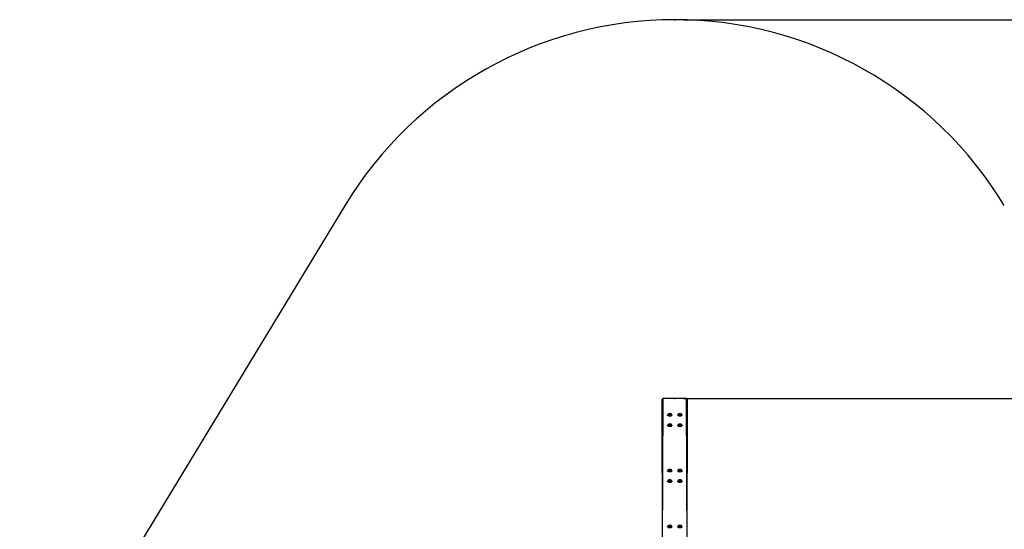
# Model space of a CAD drawing. Units: millimetres. Extents: x 53 to 702, y 150 to 912.
# Drawn here: x 75 to 465, y 710 to 912 of the extents above; entities that cross this region are included whole.
import ezdxf

# ---------------------------------------------------------------- set-up
doc = ezdxf.new("R2010")
doc.units = ezdxf.units.MM
doc.header["$LTSCALE"] = 35
doc.header["$PDSIZE"] = -1
doc.layers.add('SLD-0', color=179, linetype='Continuous')
doc.styles.add('SLDTEXTSTYLE0', font='TXT', dxfattribs={"width": 0.75})
doc.dimstyles.new('SLDDIMSTYLE1', dxfattribs={"dimtxt": 12.25, "dimasz": 11.557, "dimexe": 0, "dimexo": 0.0625, "dimgap": 3.0625, "dimtad": 1, "dimdec": 0, "dimrnd": 1e-09, "dimzin": 12, "dimdsep": 46, "dimtxsty": 'SLDTEXTSTYLE0', "dimsah": 1, "dimcen": 0.09, "dimadec": 0, "dimazin": 3, "dimtfac": 1, "dimtdec": 0, "dimtofl": 0, "dimtmove": 0, "dimatfit": 3, "dimfxl": 1, "dimfrac": 2, "dimtolj": 1, "dimtzin": 12, "dimarcsym": 0})

# ---------------------------------------------------------------- blocks, each defined once
blk = doc.blocks.new('_D')
at = {"layer": 'SLD-0'}
for p, q in [((337.92, 911.58), (702.24, 911.58)), ((698.74, 911.58), (698.74, 250.88)), ((338.06, 250.88), (702.24, 250.88))]:
    blk.add_line(p, q, dxfattribs=at)
for points in [[(698.74, 911.58), (696.96, 900.02), (700.52, 900.02)], [(698.74, 250.88), (700.52, 262.44), (696.96, 262.44)]]:
    blk.add_solid(points, dxfattribs=at)
at = {"layer": 'SLD-0', "insert": (682.95, 569.37), "char_height": 12.25, "attachment_point": 1, "rotation": 90, "style": 'SLDTEXTSTYLE0'}
blk.add_mtext('661', dxfattribs=at)
blk = doc.blocks.new('_D_1')
at = {"layer": 'SLD-0'}
for p, q in [((337.92, 761.58), (662.58, 761.58)), ((659.08, 761.58), (659.08, 400.88)), ((338.06, 400.88), (662.58, 400.88))]:
    blk.add_line(p, q, dxfattribs=at)
for points in [[(659.08, 761.58), (657.3, 750.02), (660.85, 750.02)], [(659.08, 400.88), (660.85, 412.44), (657.3, 412.44)]]:
    blk.add_solid(points, dxfattribs=at)
at = {"layer": 'SLD-0', "insert": (643.28, 569.37), "char_height": 12.25, "attachment_point": 1, "rotation": 90, "style": 'SLDTEXTSTYLE0'}
blk.add_mtext('361', dxfattribs=at)

msp = doc.modelspace()

# ---------------------------------------------------------------- linework, layer by layer
at = {"color": 7, "linetype": 'Continuous', "lineweight": 25}
for p, q in [((329.52, 702.48), (329.42, 761.16)), ((339.02, 761.58), (329.82, 761.58)), ((339.32, 702.48), (339.42, 761.16)), ((331.55, 754.98), (331.55, 754.91)), ((332.18, 755.51), (332.09, 755.42)), ((332.09, 755.42), (332.18, 755.51)), ((332.09, 755.42), (332.33, 755.36)), ((332.51, 755.53), (332.18, 755.51)), ((332.33, 755.36), (332.67, 755.38)), ((332.76, 755.47), (332.51, 755.53)), ((332.67, 755.38), (332.51, 755.53)), ((332.67, 755.38), (332.76, 755.47)), ((333.3, 754.91), (333.3, 754.96)), ((335.55, 754.98), (335.55, 754.91)), ((336.18, 755.51), (336.09, 755.42)), ((336.09, 755.42), (336.18, 755.51)), ((336.09, 755.42), (336.33, 755.36)), ((336.51, 755.53), (336.18, 755.51)), ((336.33, 755.36), (336.67, 755.38)), ((336.76, 755.47), (336.51, 755.53)), ((336.67, 755.38), (336.51, 755.53)), ((336.67, 755.38), (336.76, 755.47)), ((337.3, 754.91), (337.3, 754.96)), ((331.55, 750.85), (331.55, 750.78)), ((332.18, 751.38), (332.09, 751.29)), ((332.09, 751.29), (332.18, 751.38)), ((332.09, 751.29), (332.33, 751.23)), ((332.51, 751.4), (332.18, 751.38)), ((332.33, 751.23), (332.67, 751.25)), ((332.76, 751.34), (332.51, 751.4)), ((332.67, 751.25), (332.51, 751.4)), ((332.67, 751.25), (332.76, 751.34)), ((333.3, 750.78), (333.3, 750.83)), ((335.55, 750.85), (335.55, 750.78)), ((336.18, 751.38), (336.09, 751.29)), ((336.09, 751.29), (336.18, 751.38)), ((336.09, 751.29), (336.33, 751.23)), ((336.51, 751.4), (336.18, 751.38)), ((336.33, 751.23), (336.67, 751.25)), ((336.76, 751.34), (336.51, 751.4)), ((336.67, 751.25), (336.51, 751.4)), ((336.67, 751.25), (336.76, 751.34)), ((337.3, 750.78), (337.3, 750.83)), ((332.18, 733.39), (332.09, 733.31)), ((332.09, 733.31), (332.18, 733.39)), ((332.09, 733.31), (332.33, 733.24)), ((332.51, 733.42), (332.18, 733.39)), ((332.33, 733.24), (332.67, 733.27)), ((332.76, 733.35), (332.51, 733.42)), ((332.67, 733.27), (332.51, 733.42)), ((332.67, 733.27), (332.76, 733.35)), ((336.18, 733.39), (336.09, 733.31)), ((336.09, 733.31), (336.18, 733.39)), ((336.09, 733.31), (336.33, 733.24)), ((336.51, 733.42), (336.18, 733.39)), ((336.33, 733.24), (336.67, 733.27)), ((336.76, 733.35), (336.51, 733.42)), ((336.67, 733.27), (336.51, 733.42)), ((336.67, 733.27), (336.76, 733.35)), ((331.55, 732.87), (331.55, 732.8)), ((333.3, 732.8), (333.3, 732.85)), ((335.55, 732.87), (335.55, 732.8)), ((337.3, 732.8), (337.3, 732.85)), ((331.55, 728.73), (331.55, 728.67)), ((332.18, 729.26), (332.09, 729.17)), ((332.09, 729.17), (332.18, 729.26)), ((332.09, 729.17), (332.33, 729.11)), ((332.51, 729.28), (332.18, 729.26)), ((332.33, 729.11), (332.67, 729.13)), ((332.76, 729.22), (332.51, 729.28)), ((332.67, 729.13), (332.51, 729.28)), ((332.67, 729.13), (332.76, 729.22)), ((333.3, 728.67), (333.3, 728.71)), ((335.55, 728.73), (335.55, 728.67)), ((336.18, 729.26), (336.09, 729.17)), ((336.09, 729.17), (336.18, 729.26)), ((336.09, 729.17), (336.33, 729.11)), ((336.51, 729.28), (336.18, 729.26)), ((336.33, 729.11), (336.67, 729.13)), ((336.76, 729.22), (336.51, 729.28)), ((336.67, 729.13), (336.51, 729.28)), ((336.67, 729.13), (336.76, 729.22)), ((337.3, 728.67), (337.3, 728.71)), ((331.55, 710.75), (331.55, 710.68)), ((332.18, 711.28), (332.09, 711.19)), ((332.09, 711.19), (332.18, 711.28)), ((332.09, 711.19), (332.33, 711.13)), ((332.51, 711.3), (332.18, 711.28)), ((332.33, 711.13), (332.67, 711.15)), ((332.76, 711.24), (332.51, 711.3)), ((332.67, 711.15), (332.51, 711.3)), ((332.67, 711.15), (332.76, 711.24)), ((333.3, 710.68), (333.3, 710.73)), ((335.55, 710.75), (335.55, 710.68)), ((336.18, 711.28), (336.09, 711.19)), ((336.09, 711.19), (336.18, 711.28)), ((336.09, 711.19), (336.33, 711.13)), ((336.51, 711.3), (336.18, 711.28)), ((336.33, 711.13), (336.67, 711.15)), ((336.76, 711.24), (336.51, 711.3)), ((336.67, 711.15), (336.51, 711.3)), ((336.67, 711.15), (336.76, 711.24)), ((337.3, 710.68), (337.3, 710.73))]:
    msp.add_line(p, q, dxfattribs=at)
at = {"color": 8, "linetype": 'Continuous', "lineweight": 25}
for p, q in [((329.52, 702.48), (329.82, 761.58)), ((339.32, 702.48), (339.02, 761.58))]:
    msp.add_line(p, q, dxfattribs=at)
at = {"color": 7, "linetype": 'Continuous', "lineweight": 25, "flags": 128}
for points in [[(332.2, 754.74), (332.03, 754.76), (331.88, 754.79), (331.75, 754.82), (331.65, 754.86), (331.58, 754.9), (331.55, 754.94), (331.55, 754.98)], [(332.2, 754.7), (332.03, 754.71), (331.88, 754.74), (331.75, 754.77), (331.65, 754.81), (331.58, 754.85), (331.55, 754.89), (331.55, 754.91)], [(331.55, 754.91), (331.73, 754.76), (331.84, 754.73), (331.97, 754.7), (332.12, 754.68), (332.29, 754.66), (332.46, 754.66), (332.63, 754.67), (332.79, 754.68), (332.94, 754.71), (333.06, 754.74), (333.15, 754.78), (333.19, 754.81)], [(332.32, 755.35), (332.21, 755.36), (332.12, 755.38), (332.05, 755.4), (332.02, 755.43), (332.03, 755.47), (332.07, 755.49), (332.14, 755.52), (332.23, 755.54), (332.35, 755.55), (332.47, 755.55), (332.58, 755.54), (332.68, 755.52), (332.76, 755.5), (332.81, 755.47), (332.82, 755.44), (332.8, 755.41), (332.74, 755.38), (332.66, 755.36), (332.55, 755.35), (332.44, 755.34), (332.32, 755.35)], [(333.29, 754.98), (333.3, 754.96), (333.28, 754.92), (333.22, 754.87), (333.14, 754.83), (333.02, 754.8), (332.88, 754.77), (332.72, 754.75), (332.55, 754.74), (332.37, 754.74), (332.2, 754.74)], [(333.3, 754.91), (333.3, 754.91), (333.28, 754.87), (333.22, 754.82), (333.14, 754.78), (333.02, 754.75), (332.88, 754.72), (332.72, 754.7), (332.55, 754.69), (332.37, 754.69), (332.2, 754.7)], [(336.2, 754.74), (336.03, 754.76), (335.88, 754.79), (335.75, 754.82), (335.65, 754.86), (335.58, 754.9), (335.55, 754.94), (335.55, 754.98)], [(336.2, 754.7), (336.03, 754.71), (335.88, 754.74), (335.75, 754.77), (335.65, 754.81), (335.58, 754.85), (335.55, 754.89), (335.55, 754.91)], [(335.55, 754.91), (335.73, 754.76), (335.84, 754.73), (335.97, 754.7), (336.12, 754.68), (336.29, 754.66), (336.46, 754.66), (336.63, 754.67), (336.79, 754.68), (336.94, 754.71), (337.06, 754.74), (337.15, 754.78), (337.19, 754.81)], [(336.32, 755.35), (336.21, 755.36), (336.12, 755.38), (336.05, 755.4), (336.02, 755.43), (336.03, 755.47), (336.07, 755.49), (336.14, 755.52), (336.23, 755.54), (336.35, 755.55), (336.47, 755.55), (336.58, 755.54), (336.68, 755.52), (336.76, 755.5), (336.81, 755.47), (336.82, 755.44), (336.8, 755.41), (336.74, 755.38), (336.66, 755.36), (336.55, 755.35), (336.44, 755.34), (336.32, 755.35)], [(337.29, 754.98), (337.3, 754.96), (337.28, 754.92), (337.22, 754.87), (337.14, 754.83), (337.02, 754.8), (336.88, 754.77), (336.72, 754.75), (336.55, 754.74), (336.37, 754.74), (336.2, 754.74)], [(337.3, 754.91), (337.3, 754.91), (337.28, 754.87), (337.22, 754.82), (337.14, 754.78), (337.02, 754.75), (336.88, 754.72), (336.72, 754.7), (336.55, 754.69), (336.37, 754.69), (336.2, 754.7)], [(332.2, 750.61), (332.03, 750.63), (331.88, 750.65), (331.75, 750.68), (331.65, 750.72), (331.58, 750.76), (331.55, 750.81), (331.55, 750.85)], [(332.2, 750.56), (332.03, 750.58), (331.88, 750.6), (331.75, 750.64), (331.65, 750.67), (331.58, 750.72), (331.55, 750.76), (331.55, 750.78)], [(331.73, 750.63), (331.66, 750.67), (331.73, 750.63)], [(331.73, 750.63), (331.84, 750.59), (331.97, 750.56), (332.12, 750.54), (332.29, 750.53), (332.46, 750.53), (332.63, 750.53), (332.79, 750.55), (332.94, 750.57), (333.06, 750.61), (333.15, 750.65), (333.18, 750.67)], [(332.32, 751.21), (332.21, 751.23), (332.12, 751.25), (332.05, 751.27), (332.02, 751.3), (332.03, 751.33), (332.07, 751.36), (332.14, 751.39), (332.23, 751.4), (332.35, 751.41), (332.47, 751.42), (332.58, 751.41), (332.68, 751.39), (332.76, 751.37), (332.81, 751.34), (332.82, 751.31), (332.8, 751.28), (332.74, 751.25), (332.66, 751.23), (332.55, 751.22), (332.44, 751.21), (332.32, 751.21)], [(333.29, 750.85), (333.3, 750.83), (333.28, 750.78), (333.22, 750.74), (333.14, 750.7), (333.02, 750.66), (332.88, 750.64), (332.72, 750.62), (332.55, 750.61), (332.37, 750.6), (332.2, 750.61)], [(333.3, 750.78), (333.3, 750.78), (333.28, 750.73), (333.22, 750.69), (333.14, 750.65), (333.02, 750.62), (332.88, 750.59), (332.72, 750.57), (332.55, 750.56), (332.37, 750.56), (332.2, 750.56)], [(336.2, 750.61), (336.03, 750.63), (335.88, 750.65), (335.75, 750.68), (335.65, 750.72), (335.58, 750.76), (335.55, 750.81), (335.55, 750.85)], [(336.2, 750.56), (336.03, 750.58), (335.88, 750.6), (335.75, 750.64), (335.65, 750.67), (335.58, 750.72), (335.55, 750.76), (335.55, 750.78)], [(335.55, 750.78), (335.73, 750.63), (335.84, 750.59), (335.97, 750.56), (336.12, 750.54), (336.29, 750.53), (336.46, 750.53), (336.63, 750.53), (336.79, 750.55), (336.94, 750.57), (337.06, 750.61), (337.15, 750.65), (337.19, 750.68)], [(336.32, 751.21), (336.21, 751.23), (336.12, 751.25), (336.05, 751.27), (336.02, 751.3), (336.03, 751.33), (336.07, 751.36), (336.14, 751.39), (336.23, 751.4), (336.35, 751.41), (336.47, 751.42), (336.58, 751.41), (336.68, 751.39), (336.76, 751.37), (336.81, 751.34), (336.82, 751.31), (336.8, 751.28), (336.74, 751.25), (336.66, 751.23), (336.55, 751.22), (336.44, 751.21), (336.32, 751.21)], [(337.29, 750.85), (337.3, 750.83), (337.28, 750.78), (337.22, 750.74), (337.14, 750.7), (337.02, 750.66), (336.88, 750.64), (336.72, 750.62), (336.55, 750.61), (336.37, 750.6), (336.2, 750.61)], [(337.3, 750.78), (337.3, 750.78), (337.28, 750.73), (337.22, 750.69), (337.14, 750.65), (337.02, 750.62), (336.88, 750.59), (336.72, 750.57), (336.55, 750.56), (336.37, 750.56), (336.2, 750.56)], [(332.32, 733.23), (332.21, 733.24), (332.12, 733.26), (332.05, 733.29), (332.02, 733.32), (332.03, 733.35), (332.07, 733.38), (332.14, 733.4), (332.23, 733.42), (332.35, 733.43), (332.47, 733.43), (332.58, 733.43), (332.68, 733.41), (332.76, 733.39), (332.81, 733.36), (332.82, 733.33), (332.8, 733.3), (332.74, 733.27), (332.66, 733.25), (332.55, 733.23), (332.44, 733.23), (332.32, 733.23)], [(336.32, 733.23), (336.21, 733.24), (336.12, 733.26), (336.05, 733.29), (336.02, 733.32), (336.03, 733.35), (336.07, 733.38), (336.14, 733.4), (336.23, 733.42), (336.35, 733.43), (336.47, 733.43), (336.58, 733.43), (336.68, 733.41), (336.76, 733.39), (336.81, 733.36), (336.82, 733.33), (336.8, 733.3), (336.74, 733.27), (336.66, 733.25), (336.55, 733.23), (336.44, 733.23), (336.32, 733.23)], [(332.2, 732.63), (332.03, 732.65), (331.88, 732.67), (331.75, 732.7), (331.65, 732.74), (331.58, 732.78), (331.55, 732.83), (331.55, 732.87)], [(332.2, 732.58), (332.03, 732.6), (331.88, 732.62), (331.75, 732.65), (331.65, 732.69), (331.58, 732.73), (331.55, 732.78), (331.55, 732.8)], [(331.55, 732.8), (331.73, 732.65), (331.84, 732.61), (331.97, 732.58), (332.12, 732.56), (332.29, 732.55), (332.46, 732.54), (332.63, 732.55), (332.79, 732.57), (332.94, 732.59), (333.06, 732.63), (333.15, 732.66), (333.19, 732.7)], [(333.29, 732.87), (333.3, 732.85), (333.28, 732.8), (333.22, 732.76), (333.14, 732.72), (333.02, 732.68), (332.88, 732.66), (332.72, 732.64), (332.55, 732.62), (332.37, 732.62), (332.2, 732.63)], [(333.3, 732.8), (333.3, 732.8), (333.28, 732.75), (333.22, 732.71), (333.14, 732.67), (333.02, 732.63), (332.88, 732.61), (332.72, 732.59), (332.55, 732.58), (332.37, 732.57), (332.2, 732.58)], [(336.2, 732.63), (336.03, 732.65), (335.88, 732.67), (335.75, 732.7), (335.65, 732.74), (335.58, 732.78), (335.55, 732.83), (335.55, 732.87)], [(336.2, 732.58), (336.03, 732.6), (335.88, 732.62), (335.75, 732.65), (335.65, 732.69), (335.58, 732.73), (335.55, 732.78), (335.55, 732.8)], [(335.55, 732.8), (335.73, 732.65), (335.84, 732.61), (335.97, 732.58), (336.12, 732.56), (336.29, 732.55), (336.46, 732.54), (336.63, 732.55), (336.79, 732.57), (336.94, 732.59), (337.06, 732.63), (337.15, 732.66), (337.19, 732.7)], [(337.29, 732.87), (337.3, 732.85), (337.28, 732.8), (337.22, 732.76), (337.14, 732.72), (337.02, 732.68), (336.88, 732.66), (336.72, 732.64), (336.55, 732.62), (336.37, 732.62), (336.2, 732.63)], [(337.3, 732.8), (337.3, 732.8), (337.28, 732.75), (337.22, 732.71), (337.14, 732.67), (337.02, 732.63), (336.88, 732.61), (336.72, 732.59), (336.55, 732.58), (336.37, 732.57), (336.2, 732.58)], [(332.2, 728.5), (332.03, 728.51), (331.88, 728.54), (331.75, 728.57), (331.65, 728.61), (331.58, 728.65), (331.55, 728.69), (331.55, 728.73)], [(332.2, 728.45), (332.03, 728.46), (331.88, 728.49), (331.75, 728.52), (331.65, 728.56), (331.58, 728.6), (331.55, 728.64), (331.55, 728.67)], [(331.55, 728.67), (331.73, 728.51), (331.84, 728.48), (331.97, 728.45), (332.12, 728.43), (332.29, 728.41), (332.46, 728.41), (332.63, 728.42), (332.79, 728.43), (332.94, 728.46), (333.06, 728.49), (333.15, 728.53), (333.19, 728.56)], [(332.32, 729.1), (332.21, 729.11), (332.12, 729.13), (332.05, 729.16), (332.02, 729.19), (332.03, 729.22), (332.07, 729.25), (332.14, 729.27), (332.23, 729.29), (332.35, 729.3), (332.47, 729.3), (332.58, 729.29), (332.68, 729.28), (332.76, 729.25), (332.81, 729.22), (332.82, 729.19), (332.8, 729.16), (332.74, 729.14), (332.66, 729.11), (332.55, 729.1), (332.44, 729.09), (332.32, 729.1)], [(333.29, 728.73), (333.3, 728.71), (333.28, 728.67), (333.22, 728.62), (333.14, 728.58), (333.02, 728.55), (332.88, 728.52), (332.72, 728.5), (332.55, 728.49), (332.37, 728.49), (332.2, 728.5)], [(333.3, 728.67), (333.3, 728.66), (333.28, 728.62), (333.22, 728.58), (333.14, 728.54), (333.02, 728.5), (332.88, 728.47), (332.72, 728.45), (332.55, 728.44), (332.37, 728.44), (332.2, 728.45)], [(336.2, 728.5), (336.03, 728.51), (335.88, 728.54), (335.75, 728.57), (335.65, 728.61), (335.58, 728.65), (335.55, 728.69), (335.55, 728.73)], [(336.2, 728.45), (336.03, 728.46), (335.88, 728.49), (335.75, 728.52), (335.65, 728.56), (335.58, 728.6), (335.55, 728.64), (335.55, 728.67)], [(335.73, 728.51), (335.66, 728.55), (335.73, 728.51)], [(335.73, 728.51), (335.84, 728.48), (335.97, 728.45), (336.12, 728.43), (336.29, 728.41), (336.46, 728.41), (336.63, 728.42), (336.79, 728.43), (336.94, 728.46), (337.06, 728.49), (337.15, 728.53), (337.18, 728.56)], [(336.32, 729.1), (336.21, 729.11), (336.12, 729.13), (336.05, 729.16), (336.02, 729.19), (336.03, 729.22), (336.07, 729.25), (336.14, 729.27), (336.23, 729.29), (336.35, 729.3), (336.47, 729.3), (336.58, 729.29), (336.68, 729.28), (336.76, 729.25), (336.81, 729.22), (336.82, 729.19), (336.8, 729.16), (336.74, 729.14), (336.66, 729.11), (336.55, 729.1), (336.44, 729.09), (336.32, 729.1)], [(337.29, 728.73), (337.3, 728.71), (337.28, 728.67), (337.22, 728.62), (337.14, 728.58), (337.02, 728.55), (336.88, 728.52), (336.72, 728.5), (336.55, 728.49), (336.37, 728.49), (336.2, 728.5)], [(337.3, 728.67), (337.3, 728.66), (337.28, 728.62), (337.22, 728.58), (337.14, 728.54), (337.02, 728.5), (336.88, 728.47), (336.72, 728.45), (336.55, 728.44), (336.37, 728.44), (336.2, 728.45)], [(332.2, 710.51), (332.03, 710.53), (331.88, 710.56), (331.75, 710.59), (331.65, 710.62), (331.58, 710.67), (331.55, 710.71), (331.55, 710.75)], [(332.2, 710.47), (332.03, 710.48), (331.88, 710.51), (331.75, 710.54), (331.65, 710.58), (331.58, 710.62), (331.55, 710.66), (331.55, 710.68)], [(331.55, 710.68), (331.73, 710.53), (331.84, 710.49), (331.97, 710.47), (332.12, 710.44), (332.29, 710.43), (332.46, 710.43), (332.63, 710.44), (332.79, 710.45), (332.94, 710.48), (333.06, 710.51), (333.15, 710.55), (333.19, 710.58)], [(332.32, 711.12), (332.21, 711.13), (332.12, 711.15), (332.05, 711.17), (332.02, 711.2), (332.03, 711.23), (332.07, 711.26), (332.14, 711.29), (332.23, 711.31), (332.35, 711.32), (332.47, 711.32), (332.58, 711.31), (332.68, 711.29), (332.76, 711.27), (332.81, 711.24), (332.82, 711.21), (332.8, 711.18), (332.74, 711.15), (332.66, 711.13), (332.55, 711.12), (332.44, 711.11), (332.32, 711.12)], [(333.29, 710.75), (333.3, 710.73), (333.28, 710.69), (333.22, 710.64), (333.14, 710.6), (333.02, 710.57), (332.88, 710.54), (332.72, 710.52), (332.55, 710.51), (332.37, 710.51), (332.2, 710.51)], [(333.3, 710.68), (333.3, 710.68), (333.28, 710.64), (333.22, 710.59), (333.14, 710.55), (333.02, 710.52), (332.88, 710.49), (332.72, 710.47), (332.55, 710.46), (332.37, 710.46), (332.2, 710.47)], [(336.2, 710.51), (336.03, 710.53), (335.88, 710.56), (335.75, 710.59), (335.65, 710.62), (335.58, 710.67), (335.55, 710.71), (335.55, 710.75)], [(336.2, 710.47), (336.03, 710.48), (335.88, 710.51), (335.75, 710.54), (335.65, 710.58), (335.58, 710.62), (335.55, 710.66), (335.55, 710.68)], [(335.73, 710.53), (335.66, 710.57), (335.73, 710.53)], [(335.73, 710.53), (335.84, 710.49), (335.97, 710.47), (336.12, 710.44), (336.29, 710.43), (336.46, 710.43), (336.63, 710.44), (336.79, 710.45), (336.94, 710.48), (337.06, 710.51), (337.15, 710.55), (337.18, 710.57)], [(336.32, 711.12), (336.21, 711.13), (336.12, 711.15), (336.05, 711.17), (336.02, 711.2), (336.03, 711.23), (336.07, 711.26), (336.14, 711.29), (336.23, 711.31), (336.35, 711.32), (336.47, 711.32), (336.58, 711.31), (336.68, 711.29), (336.76, 711.27), (336.81, 711.24), (336.82, 711.21), (336.8, 711.18), (336.74, 711.15), (336.66, 711.13), (336.55, 711.12), (336.44, 711.11), (336.32, 711.12)], [(337.29, 710.75), (337.3, 710.73), (337.28, 710.69), (337.22, 710.64), (337.14, 710.6), (337.02, 710.57), (336.88, 710.54), (336.72, 710.52), (336.55, 710.51), (336.37, 710.51), (336.2, 710.51)], [(337.3, 710.68), (337.3, 710.68), (337.28, 710.64), (337.22, 710.59), (337.14, 710.55), (337.02, 710.52), (336.88, 710.49), (336.72, 710.47), (336.55, 710.46), (336.37, 710.46), (336.2, 710.47)]]:
    msp.add_lwpolyline(points, dxfattribs=at)
at = {"color": 7, "linetype": 'Continuous', "lineweight": 25}
for centre, start_param, end_param in [((329.82, 761.16), 0, 1.570796), ((339.02, 761.16), 4.712389, 6.283185)]:
    msp.add_ellipse(centre, major_axis=(0, 0.414), ratio=0.96605, start_param=start_param, end_param=end_param, dxfattribs=at)
for points, knots in [([(332.18, 755.51), (332.17, 755.53), (332.1, 755.51), (332, 755.48), (331.89, 755.42), (331.78, 755.35), (331.69, 755.26), (331.61, 755.14), (331.57, 755.05), (331.55, 754.99), (331.55, 754.98)], [0, 0, 0, 0, 0.110269, 0.244543, 0.37576, 0.514475, 0.660196, 0.811566, 0.966608, 1, 1, 1, 1]), ([(333.29, 754.98), (333.28, 755.02), (333.25, 755.1), (333.19, 755.21), (333.11, 755.31), (333.02, 755.38), (332.92, 755.44), (332.82, 755.49), (332.72, 755.52), (332.66, 755.53), (332.63, 755.53)], [0, 0, 0, 0, 0.1351189, 0.2767979, 0.4110056, 0.5390107, 0.6625211, 0.7847078, 0.912261, 1, 1, 1, 1]), ([(336.18, 755.51), (336.17, 755.53), (336.1, 755.51), (336, 755.48), (335.89, 755.42), (335.78, 755.35), (335.69, 755.26), (335.61, 755.14), (335.57, 755.05), (335.55, 754.99), (335.55, 754.98)], [0, 0, 0, 0, 0.110269, 0.244543, 0.37576, 0.514475, 0.660196, 0.811566, 0.966608, 1, 1, 1, 1]), ([(337.29, 754.98), (337.28, 755.02), (337.25, 755.1), (337.19, 755.21), (337.11, 755.31), (337.02, 755.38), (336.92, 755.44), (336.82, 755.49), (336.72, 755.52), (336.66, 755.53), (336.63, 755.53)], [0, 0, 0, 0, 0.1351189, 0.2767979, 0.4110056, 0.5390107, 0.6625211, 0.7847078, 0.912261, 1, 1, 1, 1]), ([(332.18, 751.38), (332.17, 751.39), (332.1, 751.38), (332, 751.34), (331.89, 751.29), (331.78, 751.22), (331.69, 751.12), (331.61, 751.01), (331.57, 750.92), (331.55, 750.86), (331.55, 750.85)], [0, 0, 0, 0, 0.110269, 0.244543, 0.37576, 0.514475, 0.660196, 0.811566, 0.966608, 1, 1, 1, 1]), ([(333.29, 750.85), (333.28, 750.89), (333.25, 750.97), (333.19, 751.08), (333.11, 751.17), (333.02, 751.25), (332.92, 751.31), (332.82, 751.35), (332.72, 751.39), (332.66, 751.39), (332.63, 751.4)], [0, 0, 0, 0, 0.135119, 0.276798, 0.411006, 0.539011, 0.662521, 0.784708, 0.912261, 1, 1, 1, 1]), ([(336.18, 751.38), (336.17, 751.39), (336.1, 751.38), (336, 751.34), (335.89, 751.29), (335.78, 751.22), (335.69, 751.12), (335.61, 751.01), (335.57, 750.92), (335.55, 750.86), (335.55, 750.85)], [0, 0, 0, 0, 0.110269, 0.244543, 0.37576, 0.514475, 0.660196, 0.811566, 0.966608, 1, 1, 1, 1]), ([(337.29, 750.85), (337.28, 750.89), (337.25, 750.97), (337.19, 751.08), (337.11, 751.17), (337.02, 751.25), (336.92, 751.31), (336.82, 751.35), (336.72, 751.39), (336.66, 751.39), (336.63, 751.4)], [0, 0, 0, 0, 0.135119, 0.276798, 0.411006, 0.539011, 0.662521, 0.784708, 0.912261, 1, 1, 1, 1]), ([(332.18, 733.39), (332.17, 733.41), (332.1, 733.4), (332, 733.36), (331.89, 733.31), (331.78, 733.24), (331.69, 733.14), (331.61, 733.03), (331.57, 732.93), (331.55, 732.88), (331.55, 732.87)], [0, 0, 0, 0, 0.110269, 0.244543, 0.37576, 0.514475, 0.660196, 0.811566, 0.966608, 1, 1, 1, 1]), ([(333.29, 732.87), (333.28, 732.9), (333.25, 732.99), (333.19, 733.1), (333.11, 733.19), (333.02, 733.27), (332.92, 733.33), (332.82, 733.37), (332.72, 733.4), (332.66, 733.41), (332.63, 733.42)], [0, 0, 0, 0, 0.1351189, 0.2767979, 0.4110056, 0.5390107, 0.6625211, 0.7847078, 0.912261, 1, 1, 1, 1]), ([(336.18, 733.39), (336.17, 733.41), (336.1, 733.4), (336, 733.36), (335.89, 733.31), (335.78, 733.24), (335.69, 733.14), (335.61, 733.03), (335.57, 732.93), (335.55, 732.88), (335.55, 732.87)], [0, 0, 0, 0, 0.110269, 0.244543, 0.37576, 0.514475, 0.660196, 0.811566, 0.966608, 1, 1, 1, 1]), ([(337.29, 732.87), (337.28, 732.9), (337.25, 732.99), (337.19, 733.1), (337.11, 733.19), (337.02, 733.27), (336.92, 733.33), (336.82, 733.37), (336.72, 733.4), (336.66, 733.41), (336.63, 733.42)], [0, 0, 0, 0, 0.1351189, 0.2767979, 0.4110056, 0.5390107, 0.6625211, 0.7847078, 0.912261, 1, 1, 1, 1]), ([(332.18, 729.26), (332.17, 729.28), (332.1, 729.27), (332, 729.23), (331.89, 729.17), (331.78, 729.1), (331.69, 729.01), (331.61, 728.89), (331.57, 728.8), (331.55, 728.74), (331.55, 728.73)], [0, 0, 0, 0, 0.110269, 0.244543, 0.37576, 0.514475, 0.660196, 0.811566, 0.966608, 1, 1, 1, 1]), ([(333.29, 728.73), (333.28, 728.77), (333.25, 728.85), (333.19, 728.96), (333.11, 729.06), (333.02, 729.13), (332.92, 729.19), (332.82, 729.24), (332.72, 729.27), (332.66, 729.28), (332.63, 729.28)], [0, 0, 0, 0, 0.135119, 0.276798, 0.411006, 0.539011, 0.662521, 0.784708, 0.912261, 1, 1, 1, 1]), ([(336.18, 729.26), (336.17, 729.28), (336.1, 729.27), (336, 729.23), (335.89, 729.17), (335.78, 729.1), (335.69, 729.01), (335.61, 728.89), (335.57, 728.8), (335.55, 728.74), (335.55, 728.73)], [0, 0, 0, 0, 0.110269, 0.244543, 0.37576, 0.514475, 0.660196, 0.811566, 0.966608, 1, 1, 1, 1]), ([(337.29, 728.73), (337.28, 728.77), (337.25, 728.85), (337.19, 728.96), (337.11, 729.06), (337.02, 729.13), (336.92, 729.19), (336.82, 729.24), (336.72, 729.27), (336.66, 729.28), (336.63, 729.28)], [0, 0, 0, 0, 0.135119, 0.276798, 0.411006, 0.539011, 0.662521, 0.784708, 0.912261, 1, 1, 1, 1]), ([(332.18, 711.28), (332.17, 711.29), (332.1, 711.28), (332, 711.25), (331.89, 711.19), (331.78, 711.12), (331.69, 711.03), (331.61, 710.91), (331.57, 710.82), (331.55, 710.76), (331.55, 710.75)], [0, 0, 0, 0, 0.110269, 0.244543, 0.37576, 0.514475, 0.660196, 0.811566, 0.966608, 1, 1, 1, 1]), ([(333.29, 710.75), (333.28, 710.79), (333.25, 710.87), (333.19, 710.98), (333.11, 711.08), (333.02, 711.15), (332.92, 711.21), (332.82, 711.26), (332.72, 711.29), (332.66, 711.3), (332.63, 711.3)], [0, 0, 0, 0, 0.135119, 0.276798, 0.411006, 0.539011, 0.662521, 0.784708, 0.912261, 1, 1, 1, 1]), ([(336.18, 711.28), (336.17, 711.29), (336.1, 711.28), (336, 711.25), (335.89, 711.19), (335.78, 711.12), (335.69, 711.03), (335.61, 710.91), (335.57, 710.82), (335.55, 710.76), (335.55, 710.75)], [0, 0, 0, 0, 0.110269, 0.244543, 0.37576, 0.514475, 0.660196, 0.811566, 0.966608, 1, 1, 1, 1]), ([(337.29, 710.75), (337.28, 710.79), (337.25, 710.87), (337.19, 710.98), (337.11, 711.08), (337.02, 711.15), (336.92, 711.21), (336.82, 711.26), (336.72, 711.29), (336.66, 711.3), (336.63, 711.3)], [0, 0, 0, 0, 0.135119, 0.276798, 0.411006, 0.539011, 0.662521, 0.784708, 0.912261, 1, 1, 1, 1])]:
    msp.add_open_spline(points, degree=3, knots=knots, dxfattribs=at)
at = {"layer": 'SLD-0'}
msp.add_line((203.85, 838.11), (74.9, 625.59), dxfattribs=at)
msp.add_arc((334.37, 758.91), 152.66, 31.2085, 148.752, dxfattribs=at)
for p in [(334.42, 911.58), (334.42, 761.58)]:
    msp.add_point(p, dxfattribs=at)

# ---------------------------------------------------------------- dimensions: what is measured, and where the dimension line sits
for base, p1, p2, picture, middle in [((698.74, 250.88), (334.42, 911.58), (334.56, 250.88), '_D', (698.74, 582.94)), ((659.08, 400.88), (334.42, 761.58), (334.56, 400.88), '_D_1', (659.08, 582.94))]:
    dim = msp.add_linear_dim(base=base, p1=p1, p2=p2, angle=90, dimstyle='SLDDIMSTYLE1', dxfattribs=at)
    dim.commit()
    dim.dimension.update_dxf_attribs({"geometry": picture, "text_midpoint": middle, "dimtype": 160})

doc.saveas('drawing.dxf')
